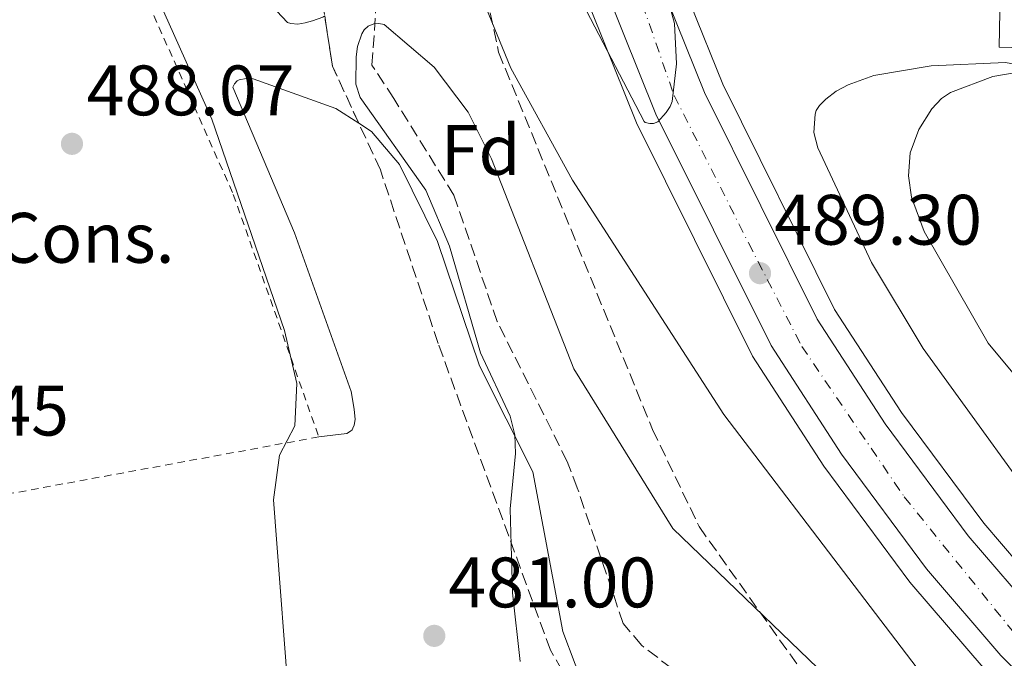
# Model space of a CAD drawing. Units: metres. Extents: x 600356 to 603793, y 4747672 to 4750035.
# Drawn here: x 600705 to 600843, y 4748327 to 4748416 of the extents above; entities that cross this region are included whole.
import ezdxf
from ezdxf.enums import TextEntityAlignment as Align

# ---------------------------------------------------------------- set-up
doc = ezdxf.new("R2010")
doc.units = ezdxf.units.M
doc.header["$MEASUREMENT"] = 0
for name, pattern in [('DGN Style 2', [1.7399219301090239, 1.043953158065414, -0.6959687720436097]), ('DGN Style 3', [2.435890702152634, 1.739921930109024, -0.6959687720436097]), ('DGN Style 4', [2.7856150101045474, 1.391937544087219, -0.6959687720436097, 0.001739921930109024, -0.6959687720436097])]:
    doc.linetypes.add(name, pattern=pattern)
for name, color, linetype, lineweight in [('Barranco lineal', 142, 'DGN Style 3', 13), ('Carretera', 9, 'Continuous', 0), ('construcción en construcción', 92, 'Continuous', 0), ('Cota de punto acotado terreno', 7, 'Continuous', 0), ('Curva de nivel intermedia', 30, 'Continuous', 0), ('Eje de carretera', 7, 'DGN Style 4', 0), ('Etiqueta de zona arbolada', 92, 'Continuous', 0), ('Línea  de muro-pared o tapia', 1, 'Continuous', 13), ('Línea blanca (vial)', 7, 'Continuous', 13), ('Línea de asfalto', 7, 'Continuous', 13), ('Línea de cambio de uso (parcela vista)', 92, 'Continuous', 0), ('Punto acotado terreno (símbolo)', 7, 'Continuous', 0), ('Tela metálica o alambrada', 7, 'DGN Style 2', 0), ('Zona arbolada', 92, 'DGN Style 3', 0)]:
    doc.layers.add(name, color=color, linetype=linetype, lineweight=lineweight)
doc.styles.add('Style-Arial', font='arial.ttf')

# ---------------------------------------------------------------- blocks, each defined once
blk = doc.blocks.new('5PATER')
at = {"layer": 'Punto acotado terreno (símbolo)', "linetype": 'Continuous', "lineweight": 0}
h = blk.add_hatch(color=51, dxfattribs=at)
edge = h.paths.add_edge_path()
edge.add_ellipse((0, 0), major_axis=(-0.1095731443231308, -0.1110710700762829), ratio=0.9994222409660317, start_angle=0, end_angle=360)

msp = doc.modelspace()

# ---------------------------------------------------------------- linework, layer by layer
at = {"layer": 'Barranco lineal', "color": 142, "linetype": 'DGN Style 3', "lineweight": 13}
msp.add_polyline3d([(600798.4699999997, 4748323.810000001, 478.9499999999971), (600792.3499999996, 4748328.550000001, 478.9400000000023), (600789.7800000003, 4748331.59, 478.9499999999971), (600783.3399999999, 4748350.619999999, 479.4400000000023), (600781.9199999999, 4748354.33, 478.9600000000065), (600772.1100000005, 4748373.960000001, 478.9600000000065), (600766.0199999996, 4748391.699999999, 478.9600000000065), (600757.5899999999, 4748405.289999999, 478.9900000000052), (600754.5199999996, 4748409.980000001, 481.1100000000006), (600755.5199999996, 4748424.07, 481.1199999999953), (600753.7599999999, 4748444.01, 481.429999999993), (600755.6699999999, 4748454.850000001, 482.0299999999989), (600755.5899999999, 4748455.300000001, 482.0599999999977), (600755.3600000005, 4748455.67, 482.0500000000029), (600755.1500000004, 4748455.850000001, 482.0299999999989), (600752.2300000006, 4748457.75, 481.6900000000023)], dxfattribs=at)
at = {"layer": 'Carretera', "color": 9, "linetype": 'Continuous', "lineweight": 0}
for points in [[(600853.9500000001, 4748315.970000001, 487.3399999999965), (600842.7899999997, 4748327.100000001, 487.25), (600832.3500000014, 4748339.260000001, 487.3999999999942), (600820.4100000011, 4748355.37, 487.7599999999948), (600810.5300000015, 4748370.59, 488.1399999999995), (600794.3799999979, 4748403.070000002, 489.2200000000012), (600785.0900000008, 4748426.210000002, 490), (600756.2100000001, 4748509.28, 492.2100000000065), (600754.0399999997, 4748508.100000001, 492.5399999999936), (600753.329999999, 4748508.430000001, 492.5), (600748.8599999985, 4748510.540000001, 492.2899999999936), (600746.1800000007, 4748512.930000001, 492.3099999999977), (600743.1700000021, 4748518.640000001, 492.3399999999965), (600737.0399999989, 4748550.430000001, 492.4400000000023), (600725.4800000007, 4748584.970000001, 491.9400000000023), (600723.8900000015, 4748589.739999999, 491.8699999999953), (600717.5000000012, 4748615.679999999, 492.1999999999971), (600700.5500000018, 4748662.290000001, 492.0399999999936), (600698.6400000006, 4748667.52, 492.0299999999989), (600669.7500000009, 4748746.940000001, 491.75), (600659.9299999997, 4748773.230000001, 492.7400000000052), (600650.8599999992, 4748797.52, 493.6499999999942), (600639.9099999992, 4748826.850000001, 494.7599999999948), (600601.9800000002, 4748928.98, 500.6600000000035)], [(600857.3799999988, 4748451.319999999, 493.1000000000058), (600815.5100000015, 4748471.999999999, 491.9499999999971), (600791.5399999992, 4748489.670000001, 491.8800000000047), (600786.9499999982, 4748494.540000001, 492.179999999993), (600780.4699999985, 4748499.730000001, 492.179999999993), (600775.2499999994, 4748499.540000001, 491.8800000000047), (600773.2600000021, 4748497.61, 491.8800000000047), (600773.2399999977, 4748494.55, 491.8800000000047), (600778.420000001, 4748477.930000001, 490.9499999999971), (600778.64, 4748475.96, 490.9499999999971), (600780.0399999992, 4748463.430000001, 490.9499999999971), (600792.0700000012, 4748428.82, 490), (600801.1799999997, 4748406.130000001, 489.2200000000012), (600817.0100000014, 4748374.290000001, 488.1399999999995), (600826.530000001, 4748359.63, 487.7599999999948), (600838.1800000007, 4748343.91, 487.3999999999942), (600848.2500000002, 4748332.170000001, 487.25)]]:
    msp.add_polyline3d(points, dxfattribs=at)
at = {"layer": 'Curva de nivel intermedia', "color": 30, "linetype": 'Continuous', "lineweight": 0, "flags": 128}
for points, elevation in [([(600696.4400000008, 4748563.279999998), (600699.8700000017, 4748545.249999999), (600699.9400000012, 4748526.399999999), (600702.7000000015, 4748504.090000001), (600703.940000002, 4748476.229999999), (600705.0199999994, 4748468.909999998), (600708.8799999995, 4748455.140000001), (600709.1400000011, 4748452.63), (600709.1700000003, 4748452.04), (600709.0499999995, 4748451.380000001), (600708.740000001, 4748450.730000001), (600708.6200000002, 4748450.220000001), (600720.1000000001, 4748429.21), (600732.0400000005, 4748402.400000001), (600742.2500000009, 4748372.720000001), (600744.0000000009, 4748365.259999999), (600743.7199999993, 4748359.32), (600741.5600000002, 4748355.220000001), (600740.6900000006, 4748348.929999999), (600743.2099999997, 4748316.460000001)], 485), ([(600779.4199999997, 4748427.59), (600792.7000000011, 4748402.039999999), (600792.8700000009, 4748401.930000001), (600793.5100000004, 4748401.76), (600794.0100000009, 4748401.75), (600794.6400000012, 4748402.019999999), (600795.8000000012, 4748403.319999999), (600796.3800000001, 4748404.180000001), (600796.6300000005, 4748404.88), (600797.280000001, 4748410.139999999), (600796.9600000014, 4748415.81), (600782.0400000014, 4748469.600000001)], 490.0000000000002), ([(600972.0099999995, 4748234.310000001), (600962.7100000011, 4748236.529999998), (600946.970000001, 4748241.98), (600927.25, 4748250.34), (600886.1300000016, 4748273.199999998), (600867.990000001, 4748285.189999998), (600841.9600000001, 4748310.970000001), (600803.9200000018, 4748360.939999999), (600782.6500000017, 4748393.8), (600774.0100000005, 4748409.529999999), (600768.9900000002, 4748421.8), (600761.27, 4748445.63), (600759.6300000015, 4748453.41), (600759.6600000006, 4748455.909999999), (600759.7800000013, 4748457.16), (600760.100000001, 4748458.37), (600758.190000002, 4748462.140000001)], 485), ([(600775.3400000005, 4748326.26), (600774.2300000017, 4748335.869999998), (600773.9400000012, 4748347.659999999), (600774.650000002, 4748355.429999999), (600774.5500000014, 4748358.089999998), (600773.9300000002, 4748360.689999998), (600769.7700000004, 4748369.600000001), (600765.4100000019, 4748384.550000001), (600762.0700000002, 4748392.4), (600752.85, 4748405.4), (600752.2700000011, 4748407.31), (600752.3300000015, 4748411.119999998), (600752.5100000004, 4748412.56), (600753.1000000003, 4748414.34), (600753.4300000012, 4748414.909999999), (600754.0000000012, 4748415.430000001), (600754.77, 4748415.749999999), (600755.4800000008, 4748415.820000002), (600756.2300000018, 4748415.650000001), (600763.2600000015, 4748409.679999999), (600768.0400000003, 4748403.38), (600771.3000000014, 4748396.829999999), (600782.8600000017, 4748367.34), (600796.72, 4748344.900000001), (600823.4500000004, 4748319.199999998)], 480.0000000000001), ([(600876.1100000013, 4748318.699999998), (600861.7600000014, 4748331.26), (600852.11, 4748342.220000001), (600831.8700000005, 4748370.21), (600824.6200000017, 4748382.249999999), (600817.0800000002, 4748398.34), (600816.5400000014, 4748400.51), (600816.7200000003, 4748403.099999999), (600816.8400000011, 4748403.59), (600817.3000000014, 4748404.300000001), (600818.2200000001, 4748405.210000001), (600819.6700000007, 4748406.319999999), (600821.3400000005, 4748407.210000001), (600824.9300000002, 4748408.519999999), (600833.0100000004, 4748409.890000001), (600843.4100000006, 4748410.32), (600846.1300000009, 4748409.84), (600848.9100000014, 4748408.81), (600852.0200000005, 4748406.300000002), (600858.1300000015, 4748398.55), (600865.4900000021, 4748392.79), (600917.9699999995, 4748359.17), (600947.3700000012, 4748338.27), (600992.6500000014, 4748309.76)], 485)]:
    msp.add_lwpolyline(points, dxfattribs=dict(at, elevation=elevation))
at = {"layer": 'Eje de carretera', "color": 7, "linetype": 'DGN Style 4', "lineweight": 0}
msp.add_polyline3d([(600761.9800000007, 4748510.010000002, 492.2799999999987), (600779.1999999983, 4748456.66, 490.8699999999953), (600796.9200000011, 4748405.720000003, 489.9600000000065), (600807.3599999994, 4748385, 488.6699999999983), (600814.8399999985, 4748370.480000001, 488.0899999999965), (600829.2100000005, 4748349.36, 487.5800000000018), (600846.0799999972, 4748328.480000001, 487.6699999999983), (600870.4400000006, 4748306.940000001, 487.4999999999999), (600894.5300000014, 4748288.9, 487.8899999999995), (600918.7099999995, 4748274.380000001, 488.0599999999976), (600943.4200000016, 4748262.960000001, 489.0599999999978), (600976.8199999996, 4748251.540000002, 490.4400000000023), (601019.3199999994, 4748245.830000001, 491.4900000000052), (601064.3700000016, 4748244.850000001, 493.429999999993), (601073.9859535794, 4748245.859254604, 493.7439805621368)], dxfattribs=at)
at = {"layer": 'Línea  de muro-pared o tapia', "color": 1, "linetype": 'Continuous', "lineweight": 13}
msp.add_polyline3d([(600834.7400000002, 4748439.09, 491.2400000000052), (600839.4299999997, 4748442.15, 491.2400000000052), (600852.2800000003, 4748439.060000001, 491.5500000000029), (600870.0099999999, 4748430.039999999, 492.1600000000035), (600883.4000000004, 4748421.91, 491.8600000000006), (600887.54, 4748416.289999999, 491.2400000000052), (600884.6900000004, 4748411.300000001, 491.2400000000052), (600842.5300000003, 4748412.49, 488.4799999999959), (600842.7100000001, 4748422.470000001, 489.3999999999942), (600833.04, 4748428.800000001, 489.7100000000065)], dxfattribs=at)
at = {"layer": 'Línea blanca (vial)', "color": 7, "linetype": 'Continuous', "lineweight": 13}
for points in [[(601073.9859535794, 4748242.291518924, 493.7391004846914), (601063.8900000011, 4748241.49, 493.4100000000035), (601031.2199999974, 4748241.080000001, 492.0099999999948), (601005.1799999997, 4748243.130000001, 490.8899999999995), (600988.350000001, 4748245.580000001, 490.4199999999983), (600973.8799999983, 4748248.790000003, 490.0099999999949), (600954.8000000009, 4748254.750000002, 489.4499999999972), (600937.2699999983, 4748261.210000001, 488.5700000000071), (600923.7699999998, 4748267.290000001, 488.1900000000024), (600910.0399999992, 4748274.650000001, 487.9400000000024), (600882.8000000012, 4748292.400000001, 487.6499999999942), (600867.479999999, 4748304.180000001, 487.4900000000054), (600853.9499999996, 4748315.970000001, 487.3399999999965), (600842.7899999992, 4748327.100000001, 487.25), (600832.350000001, 4748339.260000002, 487.3999999999943), (600820.4100000006, 4748355.37, 487.7599999999947), (600810.5300000011, 4748370.59, 488.1399999999995), (600794.3799999974, 4748403.070000002, 489.2200000000013), (600785.0900000003, 4748426.210000002, 490), (600756.2099999995, 4748509.28, 492.2100000000063), (600754.0399999992, 4748508.100000001, 492.5399999999936), (600753.3299999983, 4748508.430000002, 492.5)], [(600778.6399999995, 4748475.960000001, 490.949999999997), (600780.0399999988, 4748463.430000001, 490.949999999997), (600792.0700000008, 4748428.82, 490), (600801.1799999991, 4748406.130000002, 489.2200000000013), (600817.0100000009, 4748374.290000001, 488.1399999999995), (600826.5300000005, 4748359.630000001, 487.7599999999947), (600838.1800000003, 4748343.910000001, 487.3999999999943), (600848.2499999999, 4748332.170000002, 487.25), (600859.039999999, 4748321.42, 487.3399999999965), (600872.2100000009, 4748309.949999999, 487.4900000000054), (600887.1099999985, 4748298.480000001, 487.6499999999942), (600913.839999999, 4748281.070000002, 487.9400000000024), (600927.0599999978, 4748273.980000001, 488.1900000000024), (600940.089999999, 4748268.109999999, 488.5700000000071), (600957.1999999993, 4748261.810000001, 489.4499999999972), (600975.8000000004, 4748256.000000001, 490.0099999999949), (600989.6899999998, 4748252.920000001, 490.4199999999983), (601006.010000001, 4748250.540000003, 490.8899999999995), (601031.4699999976, 4748248.530000002, 492.0099999999948), (601063.5399999979, 4748248.940000001, 493.4100000000035), (601073.9859535794, 4748249.770642092, 493.7498081284919)]]:
    msp.add_polyline3d(points, dxfattribs=at)
at = {"layer": 'Línea de asfalto', "color": 7, "linetype": 'Continuous', "lineweight": 13}
for points in [[(600753.3299999983, 4748508.430000002, 492.1499999999942), (600782.2800000006, 4748425.160000003, 490), (600791.6399999993, 4748401.850000001, 489.2200000000013), (600807.9200000004, 4748369.100000001, 488.1399999999995), (600817.9499999997, 4748353.66, 487.7599999999947), (600830.0100000007, 4748337.390000001, 487.3999999999943), (600840.5899999999, 4748325.060000001, 487.25), (600851.9099999988, 4748313.78, 487.3399999999965), (600865.5799999969, 4748301.86, 487.4900000000054), (600881.0599999977, 4748289.949999999, 487.6499999999942), (600908.5100000004, 4748272.070000002, 487.9400000000024), (600922.44, 4748264.600000001, 488.1900000000024), (600936.1399999993, 4748258.430000001, 488.5700000000071), (600953.8299999986, 4748251.91, 489.4499999999972), (600973.1000000003, 4748245.890000002, 490.0099999999949), (600987.8000000011, 4748242.630000004, 490.4199999999983), (601004.8399999999, 4748240.150000001, 490.8899999999995), (601031.1200000012, 4748238.080000003, 492.0099999999948), (601064.0199999985, 4748238.49, 493.4100000000035), (601073.9859535794, 4748239.283343863, 493.7346536839816)], [(601073.9859535794, 4748252.579929779, 493.7581812259777), (601063.4200000018, 4748251.740000002, 493.4100000000035), (601031.5599999992, 4748251.330000003, 492.0099999999948), (601006.3199999996, 4748253.320000002, 490.8899999999995), (600990.1999999996, 4748255.67, 490.4199999999983), (600976.5200000001, 4748258.699999999, 490.0099999999949), (600958.1, 4748264.460000001, 489.4499999999972), (600941.1499999984, 4748270.710000001, 488.5700000000071), (600928.3000000005, 4748276.490000002, 488.1900000000024), (600915.2699999994, 4748283.480000001, 487.9400000000024), (600888.7299999989, 4748300.77, 487.6499999999942), (600873.9799999989, 4748312.11, 487.4900000000054), (600860.949999998, 4748323.470000003, 487.3399999999965), (600850.3099999984, 4748334.08, 487.25), (600840.3700000008, 4748345.660000001, 487.3999999999943), (600828.8299999983, 4748361.220000003, 487.7599999999947), (600819.4499999996, 4748375.680000001, 488.1399999999995), (600803.7399999984, 4748407.27, 489.2200000000013), (600794.6900000004, 4748429.800000002, 490), (600778.6399999995, 4748475.960000001, 491.0099999999948)]]:
    msp.add_polyline3d(points, dxfattribs=at)
at = {"layer": 'Línea de cambio de uso (parcela vista)', "color": 92, "linetype": 'Continuous', "lineweight": 0}
for points in [[(600747.8892000001, 4748416.8695, 481.5718999999954), (600747.6299999999, 4748416.710000001, 481.5299999999989), (600746.2000000002, 4748416.199999999, 481.4700000000012), (600745.1699999999, 4748415.9, 481.7100000000065), (600744.1200000001, 4748415.730000001, 482.0599999999977), (600743.1299999999, 4748415.810000001, 482.3999999999942), (600742.6799999997, 4748415.970000001, 482.5399999999936), (600740.4400000004, 4748418.33, 482.8800000000047), (600726.6699999999, 4748438.980000001, 483.5500000000029), (600716.8899999997, 4748448.91, 483.8899999999995)], [(600950.6100000005, 4748284.279999999, 482.3000000000029), (600921.7599999999, 4748297.41, 482.1499999999942), (600909.7100000001, 4748304.189999999, 481.6399999999995), (600901.2100000001, 4748310.07, 481.4100000000035), (600869.7199999997, 4748336.430000001, 481.4100000000035), (600840.9699999997, 4748370.949999999, 482.3300000000018), (600832.0199999996, 4748386.619999999, 482.3300000000018), (600830.25, 4748391.439999999, 482.6699999999983), (600829.8300000001, 4748394.430000001, 482.8399999999965), (600830.04, 4748397.66, 483.1000000000058), (600831.2699999996, 4748400.949999999, 483.5399999999936), (600833.0899999999, 4748403.82, 483.5800000000018), (600834.4600000001, 4748405.26, 483.5599999999977), (600835.7000000002, 4748406.109999999, 483.5500000000029), (600841.6600000003, 4748408.390000001, 483.6300000000047), (600861.1600000003, 4748411.689999999, 485.8399999999965), (600873.2599999999, 4748411.49, 486.5200000000041), (600875.9199999999, 4748410.76, 486.679999999993), (600878.3700000001, 4748409.01, 486.8000000000029), (600890.0899999999, 4748399.66, 486.6300000000047), (600909.0099999999, 4748382.75, 486.3300000000018), (600922.7850000003, 4748372.0448, 486.1187999999966)], [(600747.0700000003, 4748357.779999999, 484.5), (600751.0199999996, 4748358.26, 482.9700000000012), (600751.5099999999, 4748358.560000001, 482.6600000000035), (600751.75, 4748358.779999999, 482.2799999999989), (600751.8600000005, 4748359, 482.0500000000029), (600752.0300000003, 4748359.439999999, 481.8600000000006), (600752.1600000003, 4748360.199999999, 481.7400000000052), (600752.0499999998, 4748361.66, 481.7299999999959), (600751.6200000001, 4748364.130000001, 481.75), (600743.6399999997, 4748386.430000001, 481.429999999993), (600734.9800000006, 4748406.850000001, 482.9199999999983), (600735.2199999997, 4748407.350000001, 482.8099999999977), (600735.6200000001, 4748407.74, 482.6999999999971), (600735.9100000003, 4748407.9, 482.6600000000035), (600736.8799999999, 4748408.100000001, 482.6000000000058), (600737.8499999996, 4748408.060000001, 482.5599999999977), (600749.4600000001, 4748403.9, 481.6300000000047), (600752.6836999999, 4748401.800100001, 481.3730999999971)], [(600752.6836999999, 4748401.800100001, 481.3730999999971), (600754.4800000006, 4748400.630000001, 481.2299999999959), (600758.3700000001, 4748396.02, 480.929999999993), (600763.7400000002, 4748385.210000001, 480.820000000007), (600769.6100000005, 4748367.75, 480.820000000007), (600777.0800000001, 4748352.880000001, 479.8699999999953), (600781.3099999996, 4748330.439999999, 478.6900000000023), (600784.7800000003, 4748321.310000001, 479.4799999999959), (600785.6699999999, 4748320.09, 479.5599999999977), (600787, 4748319, 479.6300000000047), (600790.29, 4748317.57, 479.6600000000035), (600802.25, 4748316, 478.1000000000058), (600802.7000000002, 4748315.730000001, 478.070000000007), (600803.3399999999, 4748315.09, 478.0500000000029), (600804, 4748314.220000001, 478.0500000000029), (600804.9100000003, 4748312.359999999, 478.0599999999977), (600805.5999999996, 4748307.380000001, 478.0800000000018), (600805.3099999996, 4748293.75, 477.75), (600803.3256999999, 4748285.620100001, 477.7344000000012)]]:
    msp.add_polyline3d(points, dxfattribs=at)
at = {"layer": 'Tela metálica o alambrada', "color": 7, "linetype": 'DGN Style 2', "lineweight": 0}
msp.add_polyline3d([(600592.0700000003, 4748329.279999999, 486.9600000000065), (600583.4600000001, 4748367.210000001, 491.570000000007), (600666.5199999996, 4748383.15, 491.570000000007), (600669.1799999997, 4748383.99, 491.570000000007), (600671.6699999999, 4748385.25, 491.570000000007), (600673.9199999999, 4748386.91, 491.570000000007), (600675.8600000005, 4748388.92, 491.570000000007), (600677.4400000004, 4748391.210000001, 491.570000000007), (600678.6299999999, 4748393.74, 491.570000000007), (600679.3799999999, 4748396.430000001, 491.570000000007), (600679.6799999997, 4748399.199999999, 491.570000000007), (600679.5199999996, 4748401.99, 491.570000000007), (600670.8499999996, 4748443.470000001, 492.4900000000052), (600702.4000000004, 4748451.220000001, 489.7299999999959), (600706.1500000004, 4748443.199999999, 489.1100000000006), (600716.8700000001, 4748432.82, 487.2700000000041), (600735.0700000003, 4748391.82, 486.9600000000065), (600747.0700000003, 4748357.779999999, 485.1199999999953), (600592.0700000003, 4748329.279999999, 486.9600000000065)], dxfattribs=at)
at = {"layer": 'Zona arbolada', "color": 92, "linetype": 'DGN Style 3', "lineweight": 0, "extrusion": (-0.02952936274743133, -0.01363987045251488, 0.9994708453325537), "elevation": -82025.33456607646, "flags": 128}
msp.add_lwpolyline([(-4058831.676226137, 2535227.986469826), (-4058840.532385559, 2535227.986469826), (-4058847.367204256, 2535229.954044032)], dxfattribs=at)
at = {"layer": 'Zona arbolada', "color": 92, "linetype": 'DGN Style 3', "lineweight": 0}
for points in [[(600766.5300000003, 4748438.77, 486.6699999999983), (600772.29, 4748411.779999999, 485.6100000000006), (600793.8899999997, 4748358.83, 483.1999999999971), (600800.4299999997, 4748345.180000001, 482.7400000000052), (600818.9699999997, 4748319.130000001, 480.679999999993)], [(600766.5300000003, 4748438.77, 486.6699999999983), (600772.29, 4748411.779999999, 485.6100000000006), (600793.8899999997, 4748358.83, 483.1999999999971), (600800.4299999997, 4748345.180000001, 482.7400000000052), (600818.9699999997, 4748319.130000001, 480.679999999993)], [(600789.6900000004, 4748310.17, 479.6100000000006), (600779.5700000003, 4748327.850000001, 481.1699999999983), (600763.8099999996, 4748370.9, 482.3500000000058), (600755.7000000002, 4748395.27, 482.3500000000058), (600748.9699999997, 4748409.84, 482.3500000000058), (600747.6200000001, 4748418.619999999, 482.429999999993)], [(600803.3256999999, 4748285.620100001, 478.9799999999959), (600803.1900000004, 4748287.02, 478.9799999999959), (600802.6699999999, 4748288.880000001, 478.9799999999959), (600789.6900000004, 4748310.17, 479.6100000000006), (600779.5700000003, 4748327.850000001, 481.1699999999983), (600763.8099999996, 4748370.9, 482.3500000000058), (600755.7000000002, 4748395.27, 482.3500000000058), (600752.6836999999, 4748401.800100001, 482.3500000000058)]]:
    msp.add_polyline3d(points, dxfattribs=at)

# ---------------------------------------------------------------- block references
at = {"layer": 'Punto acotado terreno (símbolo)', "color": 7, "linetype": 'Continuous', "lineweight": 0, "xscale": 10, "yscale": 10, "zscale": 10}
for p in [(600712.4299999991, 4748398.920000001, 488.070000000007), (600808.98, 4748380.76, 489.3000000000034), (600763.2699999983, 4748329.850000001, 481.0000000000005)]:
    msp.add_blockref('5PATER', p, dxfattribs=at)

# ---------------------------------------------------------------- texts
at = {"layer": 'construcción en construcción', "color": 92, "linetype": 'Continuous', "lineweight": 0, "style": 'Style-Arial'}
msp.add_text('Cons.', height=7.000000000000002, dxfattribs=at).set_placement((600714.4123891843, 4748385.720010001, 487.5800000000018), align=Align.MIDDLE_CENTER)
at = {"layer": 'Cota de punto acotado terreno', "color": 7, "linetype": 'Continuous', "lineweight": 0, "style": 'Style-Arial'}
for s, p in [('488.07', (600714.4899999981, 4748402.920000001, 488.070000000007)), ('489.30', (600810.9699999997, 4748384.76, 489.3000000000029)), ('487.45', (600682.8500000014, 4748357.970000002, 487.4499999999971)), ('481.00', (600765.2600000025, 4748333.850000001, 481))]:
    msp.add_text(s, height=7.000000000000002, dxfattribs=at).set_placement(p)
at = {"layer": 'Etiqueta de zona arbolada', "color": 92, "linetype": 'Continuous', "lineweight": 0, "style": 'Style-Arial'}
msp.add_text('Fd', height=7.000000000000002, dxfattribs=at).set_placement((600769.797441365, 4748398.060010002, 479.7200000000012), align=Align.MIDDLE_CENTER)

doc.saveas('drawing.dxf')
